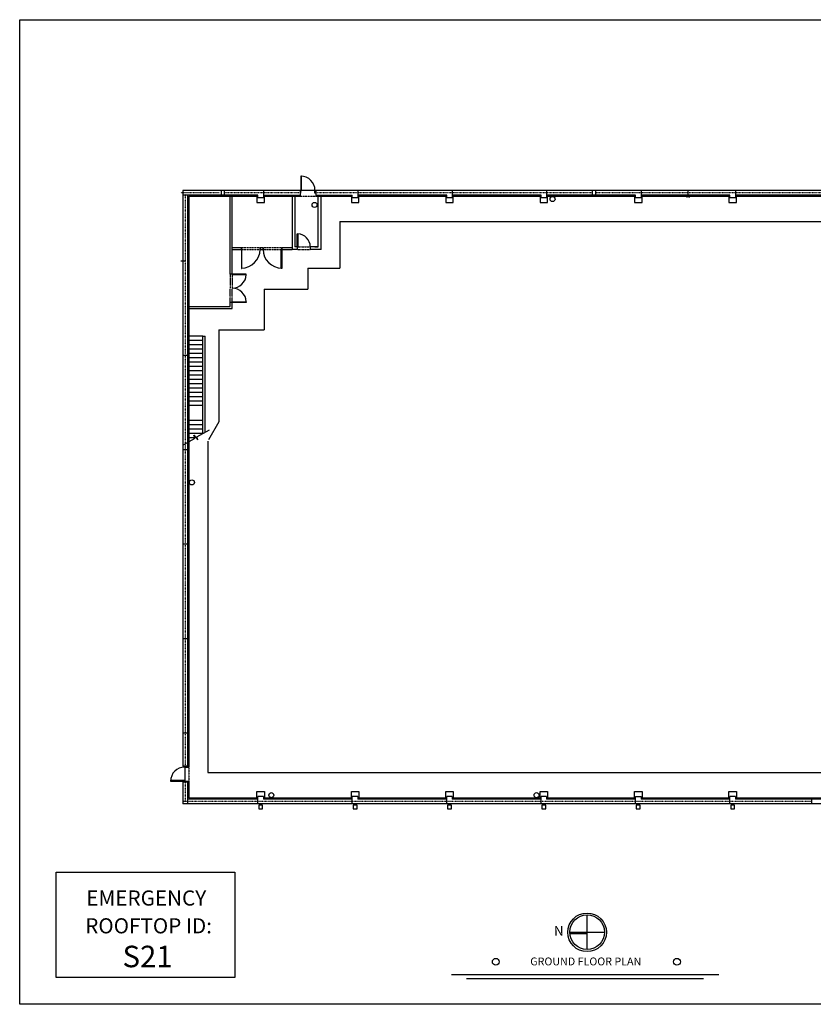
# Model space of a CAD drawing. Units: inches. Extents: x -2324 to 1680, y -3131 to -628.
# Drawn here: x -2324 to -306, y -3131 to -628 of the extents above; entities that cross this region are included whole.
import ezdxf
from ezdxf.enums import TextEntityAlignment as Align

# ---------------------------------------------------------------- set-up
doc = ezdxf.new("R2010")
doc.units = ezdxf.units.IN
doc.header["$MEASUREMENT"] = 0
for name, pattern in [('DASHES', [0.75, 0.5, -0.25]), ('DOT_DASH', [1, 0, -0.25, 0.5, -0.25]), ('FINE_DOTS', [0.125, 0, -0.125]), ('SHORT_DASHES', [0.375, 0.25, -0.125])]:
    doc.linetypes.add(name, pattern=pattern)
doc.layers.get('0').update_dxf_attribs({"linetype": 'CONTINUOUS'})
for name, color, linetype in [('1-STAIRS', 7, 'CONTINUOUS'), ('1-WALLFILL', 7, 'CONTINUOUS'), ('BOOKLET_BORDER', 7, 'CONTINUOUS'), ('F-DOORS', 7, 'CONTINUOUS'), ('F-WALLS', 7, 'CONTINUOUS'), ('FIRELANE', 7, 'CONTINUOUS'), ('INTERIOR_DOORS', 7, 'CONTINUOUS'), ('SUPPORT_ROOMS', 7, 'CONTINUOUS'), ('WEBSITE', 7, 'CONTINUOUS')]:
    doc.layers.add(name, color=color, linetype=linetype)
doc.layers.add('FIRE_EXTINGUISHER', color=30, linetype='CONTINUOUS', plot=False)
doc.styles.add('ARIAL', font='ARIAL', dxfattribs={"height": 0.2})
doc.styles.add('VERDANA', font='ARIAL', dxfattribs={"height": 0.2})
doc.styles.add('VERDANA$B', font='ARIAL', dxfattribs={"height": 0.2})

msp = doc.modelspace()

# ---------------------------------------------------------------- linework, layer by layer
at = {"color": 0, "linetype": 'ByBlock'}
for centre, major_axis, ratio, start_param, end_param in [((-1618, -1205), (33.1, 0), 0.989414, 0, 1.528709), ((-1762.3, -1212.3), (49.7, 0), 0.958609, -1.527362, -0.000004), ((-1655, -1212.3), (-49.7, 0), 0.958609, 0.000004, 1.527362)]:
    msp.add_ellipse(centre, major_axis=major_axis, ratio=ratio, start_param=start_param, end_param=end_param, dxfattribs=at)
at = {"layer": '1-STAIRS', "color": 5, "linetype": 'Continuous'}
for p, q in [((-1858, -1432.6), (-1894, -1432.6)), ((-1858, -1443.6), (-1894, -1443.6)), ((-1858, -1454.6), (-1894, -1454.6)), ((-1858, -1465.6), (-1894, -1465.6)), ((-1858, -1476.6), (-1894, -1476.6)), ((-1858, -1487.6), (-1894, -1487.6)), ((-1858, -1498.6), (-1894, -1498.6)), ((-1858, -1509.6), (-1894, -1509.6)), ((-1858, -1520.6), (-1894, -1520.6)), ((-1858, -1531.6), (-1894, -1531.6)), ((-1858, -1542.6), (-1894, -1542.6)), ((-1858, -1553.6), (-1894, -1553.6)), ((-1858, -1564.6), (-1894, -1564.6)), ((-1858, -1575.6), (-1894, -1575.6)), ((-1858, -1586.6), (-1894, -1586.6)), ((-1858, -1597.6), (-1894, -1597.6)), ((-1858, -1608.6), (-1894, -1608.6)), ((-1858, -1646.6), (-1894, -1646.6)), ((-1858, -1657.6), (-1894, -1657.6)), ((-1858, -1668.6), (-1894, -1668.6)), ((-1858, -1679.6), (-1894, -1679.6)), ((-1878.2, -1690.6), (-1894, -1690.6))]:
    msp.add_line(p, q, dxfattribs=at)
at = {"layer": '1-STAIRS', "color": 3, "linetype": 'Continuous'}
for p, q in [((-1858, -1679.8), (-1858, -1432.6)), ((-1858, -1432.6), (-1852.2, -1432.6)), ((-1852.2, -1676.7), (-1852.2, -1432.6))]:
    msp.add_line(p, q, dxfattribs=at)
at = {"layer": '1-STAIRS', "color": 250, "linetype": 'Continuous'}
for p, q in [((-1852.2, -1434.1), (-1852.2, -1433.2)), ((-1872.7, -1690.6), (-1875.2, -1690.6))]:
    msp.add_line(p, q, dxfattribs=at)
at = {"layer": '1-STAIRS', "color": 1, "linetype": 'Continuous'}
for p, q in [((-1873.4, -1688.7), (-1841.4, -1670.2)), ((-1906.8, -1708), (-1877.9, -1691.4)), ((-1877.9, -1691.4), (-1880.8, -1683.9)), ((-1880.8, -1683.9), (-1870.6, -1696.2)), ((-1870.6, -1696.2), (-1873.4, -1688.7))]:
    msp.add_line(p, q, dxfattribs=at)
at = {"layer": '1-WALLFILL', "color": 14, "linetype": 'FINE_DOTS'}
for p, q in [((-1816.5, -1067.7), (-1914, -1067.7)), ((-1903, -1071.2), (-1903, -2526.2)), ((-1611, -1067.7), (-1803.5, -1067.7)), ((-867.9, -1067.7), (-1571, -1067.7)), ((92.1, -1067.7), (-859.9, -1067.7)), ((-1903, -2566.2), (-1903, -2614.7)), ((-310, -2615.7), (-1909, -2615.7))]:
    msp.add_line(p, q, dxfattribs=at)
at = {"layer": 'BOOKLET_BORDER', "color": 7, "linetype": 'Continuous'}
for p, q in [((-2323.7, -627.7), (1679.6, -627.7)), ((-2323.7, -3131.4), (-2323.7, -627.7)), ((-1226, -3055.8), (-546.5, -3055.8)), ((-1187.8, -3065.4), (-585.3, -3065.4)), ((1679.6, -3131.4), (-2323.7, -3131.4))]:
    msp.add_line(p, q, dxfattribs=at)
at = {"layer": 'BOOKLET_BORDER', "color": 1, "linetype": 'Continuous'}
for p, q in [((-2231.2, -2795.1), (-1776.5, -2795.1)), ((-2231.2, -3063.4), (-2231.2, -2795.1)), ((-1776.5, -2795.1), (-1776.5, -3063.4)), ((-1776.5, -3063.4), (-2231.2, -3063.4))]:
    msp.add_line(p, q, dxfattribs=at)
at = {"layer": 'BOOKLET_BORDER', "color": 7, "linetype": 'Continuous'}
for centre in [(-1113.3, -3023.3), (-652.7, -3023.3)]:
    msp.add_circle(centre, 8.67, dxfattribs=at)
at = {"layer": 'F-DOORS', "color": 14, "linetype": 'Continuous'}
for p, q in [((-1607.2, -1025.7), (-1609, -1025.7)), ((-1609, -1025.7), (-1609, -1061.7)), ((-1607.2, -1061.7), (-1607.2, -1025.7)), ((-1609, -1061.7), (-1607.2, -1061.7)), ((-1904.1, -2562.5), (-1940.1, -2562.5)), ((-1940.1, -2562.5), (-1940.1, -2564.2)), ((-1940.1, -2564.2), (-1904.1, -2564.2)), ((-1904.1, -2564.2), (-1904.1, -2562.5))]:
    msp.add_line(p, q, dxfattribs=at)
at = {"layer": 'F-DOORS', "color": 250, "linetype": 'Continuous'}
for p, q in [((-1609, -1061.7), (-1611, -1061.7)), ((-1609, -1068.7), (-1611, -1068.7)), ((-1609, -1068.7), (-1609, -1061.7)), ((-1573, -1061.7), (-1609, -1061.7)), ((-1571, -1061.7), (-1573, -1061.7)), ((-1573, -1068.7), (-1573, -1061.7)), ((-1571, -1068.7), (-1573, -1068.7))]:
    msp.add_line(p, q, dxfattribs=at)
at = {"layer": 'F-DOORS', "color": 7, "linetype": 'Continuous'}
for p, q in [((-1904, -2526.2), (-1904, -2566.2)), ((-1904, -2526.2), (-1904, -2528.2)), ((-1904, -2528.2), (-1894.1, -2528.2)), ((-1897, -2526.2), (-1897, -2528.2)), ((-1904, -2564.2), (-1904, -2566.2)), ((-1904, -2564.2), (-1894.1, -2564.2)), ((-1897, -2564.2), (-1897, -2566.2))]:
    msp.add_line(p, q, dxfattribs=at)
at = {"layer": 'F-DOORS', "color": 14, "linetype": 'Continuous'}
for centre, start, end in [((-1609, -1061.7), 0, 90), ((-1904.1, -2564.2), 90, 180)]:
    msp.add_arc(centre, 36, start, end, dxfattribs=at)
at = {"layer": 'F-WALLS', "color": 7, "linetype": 'Continuous'}
for p, q in [((-1611, -1061.7), (-1909, -1061.7)), ((-1909, -1061.7), (-1909, -2526.2)), ((-1718, -1073.7), (-1909, -1073.7)), ((-1897, -1073.7), (-1897, -2526.2)), ((-1811.5, -1061.7), (-1811.5, -1073.7)), ((-1803.5, -1061.7), (-1803.5, -1073.7)), ((-1718, -1080.7), (-1718, -1073.7)), ((-1704, -1061.7), (-1704, -1080.7)), ((-1704, -1073.7), (-1611, -1073.7)), ((-1631.1, -1076.5), (-1631.1, -1212)), ((-1624.1, -1076.5), (-1624.1, -1205)), ((-1611, -1061.7), (-1611, -1076.5)), ((407, -1061.7), (-1571, -1061.7)), ((-1571, -1061.7), (-1571, -1076.5)), ((-1571, -1073.7), (-1478, -1073.7)), ((-1564.6, -1205), (-1564.6, -1076.5)), ((-1557.6, -1212), (-1557.6, -1076.5)), ((-1478, -1080.7), (-1478, -1073.7)), ((-1464, -1061.7), (-1464, -1080.7)), ((-1238, -1073.7), (-1464, -1073.7)), ((-1238, -1080.7), (-1238, -1073.7)), ((-1224, -1061.7), (-1224, -1080.7)), ((-998, -1073.7), (-1224, -1073.7)), ((-998, -1080.7), (-998, -1073.7)), ((-984, -1061.7), (-984, -1080.7)), ((-758, -1073.7), (-984, -1073.7)), ((-867.9, -1061.7), (-867.9, -1073.7)), ((-859.9, -1061.7), (-859.9, -1073.7)), ((-758, -1080.7), (-758, -1073.7)), ((-744, -1061.7), (-744, -1080.7)), ((-518, -1073.7), (-744, -1073.7)), ((-624, -1073.7), (-624, -1061.7)), ((-518, -1080.7), (-518, -1073.7)), ((-504, -1061.7), (-504, -1080.7)), ((-278, -1073.7), (-504, -1073.7)), ((-1704, -1080.7), (-1718, -1080.7)), ((-1464, -1080.7), (-1478, -1080.7)), ((-1224, -1080.7), (-1238, -1080.7)), ((-984, -1080.7), (-998, -1080.7)), ((-744, -1080.7), (-758, -1080.7)), ((-504, -1080.7), (-518, -1080.7)), ((-1631.1, -1205), (-1631.1, -1212)), ((-1618.1, -1212), (-1631.1, -1212)), ((-1618.1, -1205), (-1624.1, -1205)), ((-1564.6, -1205), (-1584.9, -1205)), ((-1557.6, -1212), (-1584.9, -1212)), ((-1573.1, -1205), (-1564.6, -1205)), ((-1902, -1241.7), (-1914, -1241.7)), ((-1897, -1481.7), (-1909, -1481.7)), ((-1897, -1721.7), (-1909, -1721.7)), ((-1897, -1961.7), (-1909, -1961.7)), ((-1897, -2201.7), (-1909, -2201.7)), ((-1897, -2441.7), (-1909, -2441.7)), ((-1897, -2526.2), (-1909, -2526.2)), ((-1897, -2566.2), (-1909, -2566.2)), ((-1909, -2566.2), (-1909, -2621.7)), ((-1897, -2566.2), (-1897, -2621.7)), ((-1704, -2602.7), (-1718, -2602.7)), ((-1718, -2621.7), (-1718, -2602.7)), ((-1704, -2602.7), (-1704, -2609.7)), ((-1464, -2602.7), (-1478, -2602.7)), ((-1478, -2621.7), (-1478, -2602.7)), ((-1464, -2602.7), (-1464, -2609.7)), ((-1224, -2602.7), (-1238, -2602.7)), ((-1238, -2621.7), (-1238, -2602.7)), ((-1224, -2602.7), (-1224, -2609.7)), ((-984, -2602.7), (-998, -2602.7)), ((-998, -2621.7), (-998, -2602.7)), ((-984, -2602.7), (-984, -2609.7)), ((-758, -2602.7), (-744, -2602.7)), ((-758, -2621.7), (-758, -2602.7)), ((-744, -2602.7), (-744, -2609.7)), ((-504, -2602.7), (-518, -2602.7)), ((-518, -2621.7), (-518, -2602.7)), ((-504, -2602.7), (-504, -2609.7)), ((-171, -2621.7), (-1909, -2621.7)), ((-1718, -2609.7), (-1897, -2609.7)), ((-1706, -2624.7), (-1716, -2624.7)), ((-1716, -2624.7), (-1716, -2634.7)), ((-1706, -2634.7), (-1706, -2624.7)), ((-1478, -2609.7), (-1704, -2609.7)), ((-1466, -2624.7), (-1476, -2624.7)), ((-1476, -2624.7), (-1476, -2634.7)), ((-1466, -2634.7), (-1466, -2624.7)), ((-1238, -2609.7), (-1464, -2609.7)), ((-1226, -2624.7), (-1236, -2624.7)), ((-1236, -2624.7), (-1236, -2634.7)), ((-1226, -2634.7), (-1226, -2624.7)), ((-998, -2609.7), (-1224, -2609.7)), ((-986, -2624.7), (-996, -2624.7)), ((-996, -2624.7), (-996, -2634.7)), ((-986, -2634.7), (-986, -2624.7)), ((-758, -2609.7), (-984, -2609.7)), ((-746, -2624.7), (-756, -2624.7)), ((-756, -2624.7), (-756, -2634.7)), ((-746, -2634.7), (-746, -2624.7)), ((-518, -2609.7), (-744, -2609.7)), ((-506, -2621.7), (-530, -2621.7)), ((-506, -2624.7), (-516, -2624.7)), ((-516, -2624.7), (-516, -2634.7)), ((-506, -2634.7), (-506, -2624.7)), ((-278, -2609.7), (-504, -2609.7)), ((-310, -2621.7), (-310, -2609.7)), ((-1716, -2634.7), (-1706, -2634.7)), ((-1476, -2634.7), (-1466, -2634.7)), ((-1236, -2634.7), (-1226, -2634.7)), ((-996, -2634.7), (-986, -2634.7)), ((-756, -2634.7), (-746, -2634.7)), ((-516, -2634.7), (-506, -2634.7))]:
    msp.add_line(p, q, dxfattribs=at)
at = {"layer": 'F-WALLS', "color": 5, "linetype": 'Continuous'}
for p, q in [((-1894.1, -1076.5), (-1894.1, -2528.2)), ((-1894.1, -1076.5), (-1720.5, -1076.5)), ((-1720.5, -1076.5), (-1720.5, -1092.8)), ((-1701.7, -1076.5), (-1611, -1076.5)), ((-1701.7, -1092.8), (-1701.7, -1076.5)), ((-1571, -1076.5), (-1480.4, -1076.5)), ((-1480.4, -1076.5), (-1480.4, -1092.8)), ((-1461.5, -1076.5), (-1240.4, -1076.5)), ((-1461.5, -1092.8), (-1461.5, -1076.5)), ((-1240.4, -1076.5), (-1240.4, -1092.8)), ((-1221.5, -1076.5), (-1000.6, -1076.5)), ((-1221.5, -1092.8), (-1221.5, -1076.5)), ((-1000.6, -1076.5), (-1000.6, -1092.8)), ((-981.7, -1076.5), (-760.2, -1076.5)), ((-981.7, -1092.8), (-981.7, -1076.5)), ((-760.2, -1076.5), (-760.2, -1092.8)), ((-741.3, -1076.5), (-520.4, -1076.5)), ((-741.3, -1092.8), (-741.3, -1076.5)), ((-520.4, -1076.5), (-520.4, -1092.5)), ((-501.5, -1076.5), (-280.4, -1076.5)), ((-501.5, -1092.5), (-501.5, -1076.5)), ((-1720.5, -1092.8), (-1701.7, -1092.8)), ((-1480.4, -1092.8), (-1461.5, -1092.8)), ((-1240.4, -1092.8), (-1221.5, -1092.8)), ((-1000.6, -1092.8), (-981.7, -1092.8)), ((-760.2, -1092.8), (-741.3, -1092.8)), ((-520.4, -1092.5), (-501.5, -1092.5)), ((-1894.1, -2564.2), (-1894.1, -2606.7)), ((-1720.5, -2590.4), (-1701.7, -2590.4)), ((-1720.5, -2606.7), (-1720.5, -2590.4)), ((-1701.7, -2590.4), (-1701.7, -2606.7)), ((-1480.4, -2590.4), (-1461.5, -2590.4)), ((-1480.4, -2606.7), (-1480.4, -2590.4)), ((-1461.5, -2590.4), (-1461.5, -2606.7)), ((-1240.4, -2590.4), (-1221.5, -2590.4)), ((-1240.4, -2606.7), (-1240.4, -2590.4)), ((-1221.5, -2590.4), (-1221.5, -2606.7)), ((-1000.6, -2590.4), (-981.7, -2590.4)), ((-1000.6, -2606.7), (-1000.6, -2590.4)), ((-981.7, -2590.4), (-981.7, -2606.7)), ((-760.2, -2590.4), (-741.3, -2590.4)), ((-760.2, -2606.7), (-760.2, -2590.4)), ((-741.3, -2590.4), (-741.3, -2606.7)), ((-520.4, -2590.4), (-501.5, -2590.4)), ((-520.4, -2606.7), (-520.4, -2590.4)), ((-501.5, -2590.4), (-501.5, -2606.7)), ((-1894.1, -2606.7), (-1720.5, -2606.7)), ((-1701.7, -2606.7), (-1480.4, -2606.7)), ((-1461.5, -2606.7), (-1240.4, -2606.7)), ((-1221.5, -2606.7), (-1000.6, -2606.7)), ((-981.7, -2606.7), (-760.2, -2606.7)), ((-741.3, -2606.7), (-520.4, -2606.7)), ((-501.5, -2606.7), (-280.4, -2606.7))]:
    msp.add_line(p, q, dxfattribs=at)
at = {"layer": 'F-WALLS', "color": 92, "linetype": 'DASHES'}
for p, q in [((-1611, -1076.5), (-1571, -1076.5)), ((-1760.1, -1207), (-1712.5, -1207)), ((-1760.1, -1212), (-1712.5, -1212)), ((-1704.8, -1207), (-1657.2, -1207)), ((-1704.8, -1212), (-1657.2, -1212)), ((-1894.1, -2528.2), (-1894.1, -2564.2))]:
    msp.add_line(p, q, dxfattribs=at)
at = {"layer": 'F-WALLS', "color": 7, "linetype": 'FINE_DOTS'}
for p, q in [((-620, -1073.7), (-628, -1073.7)), ((-628, -1073.7), (-628, -1077.7)), ((-620, -1077.7), (-620, -1073.7)), ((-628, -1077.7), (-620, -1077.7))]:
    msp.add_line(p, q, dxfattribs=at)
at = {"layer": 'FIRE_EXTINGUISHER', "color": 30, "linetype": 'Continuous', "true_color": 0xf26722}
for centre in [(-1574, -1098.8), (-969, -1083.7), (-1885.9, -1804.3), (-1683.9, -2599.6), (-1009.6, -2599.6)]:
    msp.add_circle(centre, 6.41, dxfattribs=at)
at = {"layer": 'FIRELANE', "color": 1, "linetype": 'Continuous'}
for p, q in [((-1509.6, -1140.8), (246, -1140.8)), ((-1509.6, -1140.8), (-1509.6, -1259.8)), ((-1590.9, -1259.8), (-1590.9, -1312.5)), ((-1590.9, -1259.8), (-1509.6, -1259.8)), ((-1701.9, -1312.5), (-1701.9, -1416.5)), ((-1701.9, -1312.5), (-1590.9, -1312.5)), ((-1817.4, -1416.5), (-1701.9, -1416.5)), ((-1817.4, -1416.5), (-1817.4, -1650.3)), ((-1817.4, -1650.3), (-1843.5, -1696.4)), ((-1845.1, -1699.2), (-1845.1, -2542.2)), ((-1845.1, -2542.2), (-115.3, -2542.2))]:
    msp.add_line(p, q, dxfattribs=at)
at = {"layer": 'INTERIOR_DOORS', "color": 14, "linetype": 'Continuous'}
for p, q in [((-1618, -1172.3), (-1616.6, -1172.3)), ((-1618, -1205), (-1618, -1172.3)), ((-1616.6, -1172.3), (-1616.6, -1205)), ((-1618.1, -1205), (-1618.1, -1212)), ((-1616.6, -1205), (-1618, -1205)), ((-1584.9, -1205), (-1584.9, -1212))]:
    msp.add_line(p, q, dxfattribs=at)
at = {"layer": 'INTERIOR_DOORS', "color": 100, "linetype": 'DOT_DASH'}
for p, q in [((-1618, -1204.9), (-1585.2, -1204.9)), ((-1618, -1211.8), (-1585.2, -1211.8))]:
    msp.add_line(p, q, dxfattribs=at)
at = {"layer": 'SUPPORT_ROOMS', "color": 144, "linetype": 'Continuous'}
for p, q in [((-1788.6, -1274.4), (-1788.6, -1076.5)), ((-1783.6, -1173), (-1783.6, -1076.5)), ((-1783.6, -1263.8), (-1783.6, -1170.2)), ((-1783.6, -1207), (-1760.1, -1207)), ((-1783.6, -1212), (-1760.1, -1212)), ((-1760.1, -1207), (-1760.1, -1212)), ((-1712.5, -1207), (-1712.5, -1212)), ((-1712.5, -1207), (-1704.8, -1207)), ((-1712.5, -1212), (-1704.8, -1212)), ((-1704.8, -1207), (-1704.8, -1212)), ((-1657.2, -1207), (-1657.2, -1212)), ((-1657.2, -1207), (-1631.1, -1207)), ((-1657.2, -1212), (-1631.1, -1212)), ((-1783.6, -1274.4), (-1788.6, -1274.4)), ((-1783.6, -1274.4), (-1783.6, -1263.8)), ((-1788.6, -1357.1), (-1788.6, -1346.4)), ((-1783.6, -1346.4), (-1788.6, -1346.4)), ((-1783.6, -1362.1), (-1783.6, -1346.4)), ((-1894.1, -1357.1), (-1788.6, -1357.1)), ((-1894.1, -1362.1), (-1783.6, -1362.1))]:
    msp.add_line(p, q, dxfattribs=at)
at = {"layer": 'SUPPORT_ROOMS', "color": 14, "linetype": 'Continuous'}
for p, q in [((-1760.1, -1212), (-1760.1, -1207)), ((-1760.1, -1212), (-1760.1, -1260)), ((-1758.6, -1212), (-1760.1, -1212)), ((-1758.6, -1260), (-1758.6, -1212)), ((-1712.5, -1212.3), (-1712.5, -1207)), ((-1704.8, -1212.3), (-1704.8, -1207)), ((-1658.7, -1260), (-1658.7, -1212)), ((-1658.7, -1212), (-1657.2, -1212)), ((-1657.2, -1212), (-1657.2, -1207)), ((-1657.2, -1212), (-1657.2, -1260)), ((-1747.6, -1274.4), (-1783.6, -1274.4)), ((-1783.6, -1274.4), (-1783.6, -1275.9)), ((-1783.6, -1275.9), (-1747.6, -1275.9)), ((-1760.1, -1260), (-1758.6, -1260)), ((-1747.6, -1275.9), (-1747.6, -1274.4)), ((-1657.2, -1260), (-1658.7, -1260)), ((-1783.6, -1346.4), (-1783.6, -1344.9)), ((-1783.6, -1344.9), (-1747.6, -1344.9)), ((-1747.6, -1346.4), (-1783.6, -1346.4)), ((-1747.6, -1344.9), (-1747.6, -1346.4))]:
    msp.add_line(p, q, dxfattribs=at)
at = {"layer": 'SUPPORT_ROOMS', "color": 92, "linetype": 'SHORT_DASHES'}
for p, q in [((-1788.6, -1274.4), (-1788.6, -1310.4)), ((-1783.6, -1274.4), (-1783.6, -1310.4)), ((-1788.6, -1346.4), (-1788.6, -1310.4)), ((-1783.6, -1346.4), (-1783.6, -1310.4))]:
    msp.add_line(p, q, dxfattribs=at)
at = {"layer": 'SUPPORT_ROOMS', "color": 14, "linetype": 'Continuous'}
for centre, start, end in [((-1783.6, -1274.4), 270, 357.6141), ((-1783.6, -1346.4), 2.3859, 90)]:
    msp.add_arc(centre, 36, start, end, dxfattribs=at)
at = {"layer": 'WEBSITE', "color": 7, "linetype": 'Continuous'}
for p, q in [((-881, -2992), (-881.3, -2904.2)), ((-880.9, -2992), (-881.2, -2904.2)), ((-925.1, -2948), (-837.3, -2947.7)), ((-925, -2948), (-837.2, -2947.7))]:
    msp.add_line(p, q, dxfattribs=at)
at = {"layer": 'WEBSITE', "color": 12, "linetype": 'Continuous'}
for p in [(-925.1, -2951.2), (-925, -2951.2)]:
    msp.add_line(p, (-881.1, -2951), dxfattribs=at)
at = {"layer": 'WEBSITE', "color": 7, "linetype": 'Continuous'}
for centre, radius in [((-881.1, -2948.4), 49.1), ((-881.1, -2948.4), 49.1), ((-881.1, -2947.9), 44.1), ((-881.1, -2947.9), 44.1)]:
    msp.add_circle(centre, radius, dxfattribs=at)

# ---------------------------------------------------------------- texts
at = {"layer": 'BOOKLET_BORDER', "color": 7, "linetype": 'Continuous', "style": 'VERDANA'}
for s, height, p in [('EMERGENCY', 38.55, (-2001.9, -2880.4)), (' ROOFTOP ID:', 38.546, (-2001.9, -2951.1)), ('GROUND FLOOR PLAN', 19.96, (-884.5, -3032.4))]:
    msp.add_text(s, height=height, dxfattribs=at).set_placement(p, align=Align.CENTER)
at = {"layer": 'BOOKLET_BORDER', "color": 1, "linetype": 'Continuous', "style": 'VERDANA$B'}
msp.add_text('S21', height=54.74, dxfattribs=at).set_placement((-1998.6, -3037.2), align=Align.CENTER)
at = {"layer": 'WEBSITE', "color": 7, "linetype": 'Continuous', "style": 'ARIAL'}
for p in [(-953.1, -2957.1), (-953, -2957)]:
    msp.add_text('N', height=24.8, dxfattribs=at).set_placement(p, align=Align.CENTER)

doc.saveas('drawing.dxf')
